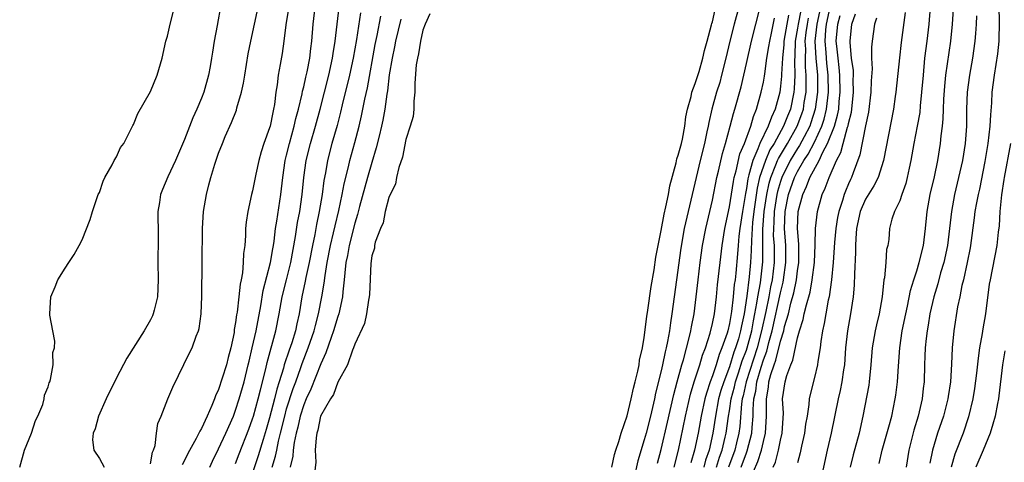
# Model space of a CAD drawing. Units: inches. Extents: x 2607000 to 2610000, y 1524000 to 1527000.
# Drawn here: x 2607760 to 2607875, y 1525514 to 1525566 of the extents above; entities that cross this region are included whole.
import ezdxf

# ---------------------------------------------------------------- set-up
doc = ezdxf.new("R2010")
doc.units = ezdxf.units.IN
doc.header["$MEASUREMENT"] = 0
doc.layers.add('LD26071524_2ft', color=63, linetype='Continuous')

msp = doc.modelspace()

# ---------------------------------------------------------------- linework, layer by layer
at = {"layer": 'LD26071524_2ft'}
for points, elevation in [([(2607791.57, 1525569), (2607790.91, 1525564.91), (2607790.68, 1525563), (2607790.47, 1525561.53), (2607790.25, 1525560.25), (2607790, 1525559), (2607789.88, 1525557.88), (2607789.72, 1525557), (2607789.56, 1525555.56), (2607789.46, 1525555), (2607789.36, 1525554.64), (2607789.05, 1525553), (2607789, 1525552.82), (2607788.33, 1525551), (2607788, 1525550), (2607787.73, 1525549), (2607787.38, 1525547.38), (2607787, 1525545.42), (2607786.89, 1525545), (2607786.43, 1525543), (2607786.24, 1525541.76), (2607786.18, 1525541), (2607786.17, 1525540.17), (2607786.07, 1525539), (2607785.93, 1525538.07), (2607785.91, 1525537), (2607785.81, 1525535.81), (2607785.66, 1525535), (2607785.53, 1525534.47), (2607785.39, 1525533), (2607785.17, 1525531.17), (2607785.11, 1525530.89), (2607785, 1525529.98), (2607784.85, 1525529.15), (2607784.82, 1525528.82), (2607784.45, 1525527), (2607784.13, 1525525.87), (2607783.92, 1525525), (2607783.44, 1525523.44), (2607783, 1525522.11), (2607782.64, 1525521.36), (2607782.52, 1525521), (2607782.22, 1525520.22), (2607781.68, 1525519), (2607781, 1525517.54), (2607780.79, 1525517.21), (2607780.7, 1525517), (2607780.38, 1525516.38), (2607779.38, 1525514.62), (2607779, 1525513.79), (2607778.72, 1525513.28)], 7342), ([(2607759.65, 1525513), (2607760.21, 1525515), (2607761.05, 1525517), (2607761.51, 1525518.49), (2607761.78, 1525519), (2607762.35, 1525520.35), (2607762.51, 1525521), (2607762.54, 1525521.46), (2607763, 1525522.43), (2607763.11, 1525522.89), (2607763.17, 1525523), (2607763.28, 1525523.28), (2607763.57, 1525525), (2607763.54, 1525526.46), (2607763.74, 1525527), (2607763.79, 1525527.79), (2607763.52, 1525529), (2607763.18, 1525530.82), (2607763.17, 1525531), (2607763.31, 1525533), (2607763.82, 1525534.18), (2607764.13, 1525535), (2607765, 1525536.34), (2607765.4, 1525537), (2607766.04, 1525537.96), (2607766.64, 1525539), (2607767, 1525539.66), (2607767.92, 1525542.08), (2607768.18, 1525543), (2607768.88, 1525545), (2607769, 1525545.24), (2607769.44, 1525546.56), (2607769.63, 1525547), (2607770.49, 1525548.49), (2607770.76, 1525549), (2607771, 1525549.4), (2607771.5, 1525550.5), (2607771.86, 1525551), (2607772.79, 1525552.79), (2607772.92, 1525553.08), (2607773, 1525553.21), (2607773.51, 1525554.49), (2607775, 1525557.08), (2607775.78, 1525559), (2607776.36, 1525561), (2607776.82, 1525563), (2607777, 1525563.59), (2607777.32, 1525565), (2607777.83, 1525567)], 7336), ([(2607783.27, 1525567.27), (2607782.85, 1525564.85), (2607782.5, 1525563), (2607782.29, 1525561.71), (2607782.19, 1525561), (2607782.02, 1525560.02), (2607781.82, 1525559), (2607781.26, 1525557), (2607781, 1525556.31), (2607780.46, 1525555), (2607780, 1525554), (2607779, 1525551.47), (2607777.94, 1525549), (2607777.06, 1525547.06), (2607776.41, 1525545.59), (2607776.18, 1525545), (2607776.06, 1525544.06), (2607775.87, 1525543), (2607775.86, 1525542.14), (2607775.9, 1525541), (2607775.91, 1525539.91), (2607775.87, 1525537), (2607775.9, 1525535), (2607775.82, 1525533), (2607775.43, 1525531.43), (2607775.33, 1525531), (2607775.24, 1525530.76), (2607775, 1525530.27), (2607774.27, 1525529), (2607772.22, 1525525.78), (2607771, 1525523.48), (2607769.79, 1525521), (2607768.9, 1525519), (2607768.5, 1525517.5), (2607768.28, 1525517), (2607768.2, 1525516.2), (2607768.36, 1525515), (2607769, 1525514.03), (2607769.57, 1525513)], 7338), ([(2607775, 1525513.37), (2607775.24, 1525514.76), (2607775.35, 1525515), (2607775.54, 1525515.54), (2607775.72, 1525517), (2607775.88, 1525518.12), (2607776.27, 1525519), (2607777.05, 1525521), (2607777.62, 1525522.38), (2607779.58, 1525526.42), (2607779.89, 1525527), (2607780.36, 1525528.36), (2607780.63, 1525529), (2607780.72, 1525529.28), (2607780.95, 1525531), (2607781.05, 1525533.05), (2607781.06, 1525537), (2607781.12, 1525541), (2607781.24, 1525543), (2607781.57, 1525545), (2607781.87, 1525546.13), (2607782.08, 1525547), (2607782.55, 1525548.55), (2607783, 1525549.83), (2607783.46, 1525551), (2607783.79, 1525551.79), (2607784.54, 1525553.46), (2607785.1, 1525554.9), (2607785.16, 1525555.16), (2607785.71, 1525557), (2607785.95, 1525558.05), (2607786.08, 1525559), (2607786.49, 1525561.51), (2607786.78, 1525563), (2607787.67, 1525567)], 7340), ([(2607781.96, 1525513), (2607782.29, 1525513.71), (2607783, 1525515.14), (2607783.86, 1525517), (2607784.74, 1525519), (2607785, 1525519.68), (2607785.43, 1525521), (2607786, 1525523), (2607786.49, 1525525), (2607786.58, 1525525.42), (2607786.96, 1525527), (2607787.4, 1525529), (2607787.95, 1525531.95), (2607788.25, 1525533.75), (2607789.12, 1525537), (2607789.37, 1525538.63), (2607789.45, 1525539), (2607789.53, 1525539.53), (2607789.7, 1525541), (2607789.85, 1525541.85), (2607790.32, 1525545), (2607790.54, 1525547), (2607790.84, 1525549), (2607791, 1525549.62), (2607791.32, 1525551), (2607791.9, 1525553), (2607792.09, 1525553.91), (2607792.39, 1525555), (2607792.81, 1525556.81), (2607792.86, 1525557.14), (2607793, 1525557.65), (2607793.24, 1525558.76), (2607793.4, 1525559.4), (2607793.72, 1525561), (2607793.85, 1525562.15), (2607793.97, 1525563), (2607794.12, 1525565), (2607794.34, 1525567)], 7344), ([(2607785, 1525513.42), (2607785.43, 1525514.57), (2607786.56, 1525517.44), (2607787, 1525518.65), (2607787.11, 1525519), (2607787.65, 1525521), (2607787.91, 1525522.09), (2607788.54, 1525524.54), (2607788.7, 1525525.3), (2607789.74, 1525529), (2607790.14, 1525531), (2607790.46, 1525533), (2607790.97, 1525535), (2607791.5, 1525537), (2607792.05, 1525540.05), (2607792.29, 1525541.71), (2607792.53, 1525543), (2607792.82, 1525545), (2607793.01, 1525546.99), (2607793.29, 1525549), (2607793.8, 1525551), (2607794.39, 1525553), (2607794.93, 1525555), (2607795.96, 1525559), (2607796.4, 1525561), (2607796.47, 1525561.53), (2607796.7, 1525563), (2607797.17, 1525567)], 7346), ([(2607799.68, 1525566.32), (2607799.19, 1525563.19), (2607798.82, 1525561), (2607798.4, 1525559), (2607797.53, 1525555.53), (2607797.33, 1525554.67), (2607796.92, 1525553.08), (2607796.32, 1525551), (2607795.8, 1525549), (2607795.55, 1525547.55), (2607795.37, 1525546.63), (2607795.16, 1525545), (2607794.83, 1525543), (2607794.51, 1525541.49), (2607794.31, 1525540.31), (2607794.04, 1525539), (2607793.66, 1525537), (2607793.26, 1525535.26), (2607793.18, 1525534.82), (2607792.78, 1525533), (2607792.46, 1525531), (2607792.18, 1525529.82), (2607792.03, 1525529), (2607791.59, 1525527.59), (2607791.28, 1525526.72), (2607790.72, 1525525), (2607790.62, 1525524.62), (2607790.11, 1525523), (2607789.83, 1525522.17), (2607789.56, 1525521), (2607789, 1525518.79), (2607788.6, 1525517.4), (2607788.24, 1525516.24), (2607787.66, 1525514.34), (2607786.55, 1525511)], 7348), ([(2607829.19, 1525513), (2607829.5, 1525514.5), (2607829.66, 1525515), (2607830.01, 1525516.01), (2607830.29, 1525517), (2607831, 1525519.03), (2607831.48, 1525521), (2607831.74, 1525522.26), (2607831.95, 1525523), (2607832.26, 1525524.26), (2607832.39, 1525525), (2607832.46, 1525525.54), (2607832.79, 1525527), (2607833, 1525528.2), (2607833.31, 1525530.69), (2607833.42, 1525531.42), (2607833.8, 1525534.2), (2607834.16, 1525536.16), (2607834.37, 1525537.63), (2607835, 1525540.78), (2607835.32, 1525542.68), (2607835.54, 1525543.54), (2607835.83, 1525545), (2607835.99, 1525546.01), (2607836.73, 1525548.73), (2607836.82, 1525549.18), (2607837, 1525549.6), (2607837.37, 1525551), (2607837.48, 1525551.48), (2607837.78, 1525553), (2607837.89, 1525554.11), (2607838.08, 1525555), (2607838.5, 1525556.5), (2607838.59, 1525557), (2607839, 1525558.02), (2607839.45, 1525559.45), (2607839.9, 1525561), (2607840.09, 1525561.91), (2607840.4, 1525563), (2607840.91, 1525564.91), (2607840.93, 1525565.07), (2607841, 1525565.27), (2607841.31, 1525566.69)], 7356), ([(2607844.11, 1525567), (2607843.57, 1525565), (2607843.06, 1525563), (2607842.6, 1525561), (2607842.09, 1525559), (2607841.86, 1525558.14), (2607841.5, 1525557), (2607840.94, 1525555), (2607840.57, 1525553.43), (2607840.5, 1525553), (2607840.37, 1525552.37), (2607840.06, 1525551), (2607839.56, 1525549), (2607838.64, 1525545), (2607838.14, 1525543), (2607837.69, 1525541), (2607837.3, 1525538.7), (2607836.77, 1525535), (2607836.24, 1525531), (2607836.07, 1525529.93), (2607835.95, 1525529), (2607835.75, 1525527.75), (2607835.59, 1525527), (2607835.45, 1525526.55), (2607835.16, 1525525), (2607835, 1525524.32), (2607834.33, 1525521.67), (2607834.19, 1525521), (2607833.72, 1525519), (2607833.21, 1525517), (2607833, 1525516.22), (2607832.25, 1525513.75), (2607831.8, 1525511.8)], 7358), ([(2607834.55, 1525513.45), (2607835, 1525515.08), (2607835.74, 1525518.26), (2607836.46, 1525521.54), (2607836.85, 1525523), (2607837.41, 1525525), (2607837.6, 1525525.6), (2607838.33, 1525528.33), (2607838.47, 1525529), (2607838.54, 1525529.46), (2607838.86, 1525531), (2607839.11, 1525533), (2607839.32, 1525535), (2607839.55, 1525537), (2607839.84, 1525539), (2607840.22, 1525541), (2607841, 1525544.33), (2607841.53, 1525547), (2607841.72, 1525547.72), (2607842.19, 1525549.82), (2607842.56, 1525551), (2607843.11, 1525553), (2607843.48, 1525554.52), (2607843.65, 1525555), (2607844.37, 1525557.63), (2607845, 1525560.36), (2607845.58, 1525563), (2607846.62, 1525567)], 7360), ([(2607851.39, 1525566.61), (2607851.06, 1525565), (2607851, 1525564.53), (2607850.74, 1525563), (2607850.68, 1525561.32), (2607850.63, 1525560.63), (2607850.67, 1525559), (2607850.6, 1525557.4), (2607850.57, 1525557), (2607850.16, 1525555), (2607849.82, 1525554.18), (2607849.37, 1525553), (2607848.24, 1525551), (2607847.76, 1525550.24), (2607847.23, 1525549), (2607846.55, 1525547), (2607846.27, 1525545.73), (2607845.88, 1525543), (2607845.73, 1525541.73), (2607845.67, 1525541), (2607845.58, 1525539.58), (2607845.57, 1525538.43), (2607845.49, 1525537), (2607845.34, 1525535.34), (2607845.06, 1525533.06), (2607844.73, 1525531), (2607844.42, 1525529.58), (2607844.31, 1525529), (2607844.06, 1525528.06), (2607843.73, 1525527), (2607843.52, 1525526.48), (2607843, 1525524.76), (2607842.33, 1525523), (2607842.01, 1525521.99), (2607841.74, 1525521), (2607841.36, 1525519), (2607841.05, 1525517), (2607840.61, 1525515), (2607840.19, 1525513.81), (2607840, 1525513)], 7366), ([(2607853.72, 1525567), (2607853.26, 1525565), (2607853.05, 1525563), (2607853.15, 1525561), (2607853.33, 1525559), (2607853.35, 1525557), (2607853.08, 1525555), (2607852.58, 1525553.42), (2607852.43, 1525553), (2607851.78, 1525551.78), (2607851.25, 1525550.75), (2607851, 1525550.38), (2607850.15, 1525549), (2607849.16, 1525547), (2607849, 1525546.52), (2607848.66, 1525545.34), (2607848.59, 1525545), (2607848.27, 1525543), (2607848.23, 1525541.77), (2607848.17, 1525541), (2607848.16, 1525540.16), (2607848.24, 1525539), (2607848.25, 1525537.75), (2607848.24, 1525537), (2607848.01, 1525535), (2607847.84, 1525534.16), (2607847.63, 1525533), (2607847.28, 1525531.28), (2607846.79, 1525529), (2607846.26, 1525527), (2607844.98, 1525523), (2607844.62, 1525521.38), (2607844.52, 1525521), (2607844.44, 1525520.44), (2607844.22, 1525517.78), (2607844.12, 1525517), (2607843.85, 1525515.85), (2607843.65, 1525515), (2607842.9, 1525513)], 7370), ([(2607844.38, 1525513), (2607845, 1525514.68), (2607845.1, 1525514.9), (2607845.64, 1525517), (2607845.67, 1525517.67), (2607845.79, 1525519), (2607845.78, 1525519.78), (2607845.88, 1525521), (2607846.09, 1525521.91), (2607846.23, 1525523), (2607846.72, 1525524.72), (2607847, 1525525.6), (2607847.39, 1525526.61), (2607847.64, 1525527.64), (2607848.02, 1525529), (2607849, 1525533.44), (2607849.31, 1525534.69), (2607849.37, 1525535), (2607849.64, 1525537), (2607849.62, 1525539), (2607849.48, 1525541), (2607849.56, 1525543), (2607849.96, 1525545), (2607850.64, 1525547), (2607851, 1525547.71), (2607851.75, 1525549), (2607852.26, 1525549.74), (2607853, 1525551.13), (2607853.87, 1525553), (2607854.14, 1525553.85), (2607854.42, 1525555), (2607854.65, 1525557), (2607854.6, 1525559), (2607854.43, 1525560.43), (2607854.39, 1525561), (2607854.35, 1525561.65), (2607854.24, 1525563), (2607854.33, 1525564.33), (2607854.4, 1525565), (2607854.84, 1525567)], 7372), ([(2607863.65, 1525566.35), (2607863.18, 1525562.82), (2607862.97, 1525561.03), (2607862.56, 1525557), (2607862.49, 1525556.49), (2607862.28, 1525555), (2607861.11, 1525549), (2607860.47, 1525547), (2607859.98, 1525546.02), (2607859, 1525544.46), (2607858.36, 1525543), (2607857.94, 1525541), (2607857.85, 1525539.85), (2607857.82, 1525539), (2607857.82, 1525538.18), (2607857.69, 1525535.69), (2607857.66, 1525534.34), (2607857.54, 1525533), (2607857.22, 1525531), (2607856.87, 1525529), (2607856.65, 1525527), (2607856.51, 1525525), (2607856.41, 1525524.41), (2607856.22, 1525523), (2607856.01, 1525521.99), (2607855.78, 1525521), (2607854.94, 1525517), (2607854.49, 1525515), (2607853.64, 1525511)], 7380), ([(2607866.6, 1525567), (2607866.41, 1525565), (2607866.19, 1525563), (2607865.93, 1525561), (2607865.74, 1525559), (2607865.58, 1525557), (2607865.42, 1525555.42), (2607865.36, 1525554.64), (2607865.07, 1525553), (2607864.66, 1525551), (2607864.3, 1525549), (2607864.1, 1525548.1), (2607863.88, 1525547), (2607863.71, 1525546.29), (2607863.25, 1525545), (2607863, 1525544.24), (2607862.4, 1525543), (2607862.09, 1525542.09), (2607861.8, 1525541), (2607861.71, 1525539.71), (2607861.61, 1525539), (2607861.47, 1525538.53), (2607861.38, 1525537), (2607861.2, 1525535.2), (2607861.15, 1525535), (2607860.95, 1525533), (2607860.61, 1525531), (2607860.29, 1525529.71), (2607860.13, 1525529), (2607859.77, 1525527), (2607859.62, 1525525), (2607859.42, 1525523), (2607859.37, 1525522.63), (2607858.67, 1525519), (2607858.23, 1525517), (2607857.55, 1525514.45), (2607857.2, 1525513)], 7382), ([(2607860.59, 1525513.41), (2607860.96, 1525515), (2607861.74, 1525517.74), (2607862.06, 1525519), (2607862.49, 1525521), (2607862.56, 1525521.44), (2607862.74, 1525523), (2607862.85, 1525524.85), (2607863.01, 1525527), (2607863.31, 1525529), (2607863.71, 1525531), (2607863.91, 1525531.91), (2607864.26, 1525533.74), (2607864.65, 1525535), (2607865, 1525536.04), (2607865.3, 1525537), (2607865.78, 1525539), (2607866.02, 1525541), (2607866.22, 1525543), (2607866.6, 1525545), (2607867.09, 1525547.09), (2607867.48, 1525549), (2607867.81, 1525551), (2607867.89, 1525551.89), (2607868.03, 1525553), (2607868.11, 1525553.89), (2607868.13, 1525555), (2607868.19, 1525556.19), (2607868.3, 1525557.7), (2607868.44, 1525559), (2607869, 1525563), (2607869.21, 1525565), (2607869.37, 1525567.37)], 7384), ([(2607874.65, 1525567), (2607874.7, 1525565.3), (2607874.66, 1525563), (2607874.5, 1525561.5), (2607874.1, 1525559), (2607873.84, 1525557), (2607873.77, 1525555.77), (2607873.65, 1525554.35), (2607873.6, 1525553), (2607873.37, 1525551), (2607873, 1525548.86), (2607872.36, 1525545.64), (2607872.21, 1525545), (2607872.02, 1525544.02), (2607871.84, 1525543), (2607871.75, 1525542.25), (2607871.32, 1525539), (2607871.27, 1525538.73), (2607870.92, 1525537), (2607870.48, 1525535), (2607870.31, 1525534.31), (2607870.07, 1525533), (2607869.81, 1525531.81), (2607869.35, 1525529), (2607869.16, 1525527), (2607869.08, 1525525.08), (2607868.96, 1525523), (2607868.7, 1525521.3), (2607868.66, 1525521), (2607868.14, 1525519), (2607867.46, 1525517), (2607866.86, 1525515), (2607866.55, 1525513.45)], 7388), ([(2607789.31, 1525513), (2607789.7, 1525514.3), (2607789.83, 1525515), (2607790.04, 1525516.04), (2607790.29, 1525517), (2607790.77, 1525519), (2607791, 1525519.83), (2607791.76, 1525522.24), (2607792.06, 1525523), (2607792.68, 1525524.68), (2607792.84, 1525525.16), (2607793.54, 1525527), (2607794.23, 1525529), (2607794.37, 1525529.63), (2607794.76, 1525531), (2607795.13, 1525533), (2607795.4, 1525534.6), (2607795.51, 1525535.51), (2607795.77, 1525537), (2607796.15, 1525539), (2607796.51, 1525540.51), (2607796.68, 1525541.32), (2607797.12, 1525543.12), (2607797.52, 1525545), (2607797.75, 1525546.25), (2607798.26, 1525548.26), (2607798.42, 1525549), (2607799, 1525551.09), (2607799.5, 1525553), (2607799.78, 1525554.22), (2607800.17, 1525556.17), (2607800.48, 1525557.52), (2607801.41, 1525562.59), (2607801.64, 1525563.64), (2607802.08, 1525565.92)], 7350), ([(2607804.43, 1525565.57), (2607803.8, 1525563), (2607803.68, 1525562.32), (2607803.38, 1525561), (2607803.05, 1525559.05), (2607802.84, 1525557.16), (2607802.77, 1525556.77), (2607802.53, 1525555), (2607802.29, 1525553.71), (2607802.14, 1525553), (2607801.85, 1525551.85), (2607801.53, 1525550.47), (2607801, 1525548.75), (2607800.51, 1525547), (2607799.57, 1525543.57), (2607799.34, 1525542.66), (2607799, 1525541.62), (2607798.34, 1525539), (2607798.15, 1525537.85), (2607797.97, 1525537), (2607797.82, 1525535.82), (2607797.77, 1525535), (2607797.59, 1525533.59), (2607797.55, 1525533), (2607797.11, 1525531), (2607797, 1525530.67), (2607796.52, 1525529), (2607796.22, 1525528.22), (2607795.6, 1525526.4), (2607795, 1525525.11), (2607793.84, 1525522.16), (2607793.29, 1525521), (2607793, 1525520.31), (2607792.58, 1525519), (2607792.3, 1525517.7), (2607792.12, 1525517), (2607791.88, 1525515.88), (2607791.77, 1525515), (2607791.73, 1525514.27), (2607791.42, 1525513)], 7352), ([(2607807.81, 1525566.19), (2607807.26, 1525565), (2607807, 1525564.28), (2607806.72, 1525563), (2607806.5, 1525561.5), (2607806.35, 1525561), (2607806.21, 1525560.21), (2607806.05, 1525558.05), (2607806.06, 1525557), (2607805.94, 1525555.94), (2607805.93, 1525555), (2607805.85, 1525554.15), (2607805.52, 1525553), (2607805, 1525551.45), (2607804.61, 1525549.39), (2607804.17, 1525548.17), (2607803.91, 1525547), (2607803.78, 1525546.22), (2607803.15, 1525545), (2607803, 1525544.66), (2607802.58, 1525543), (2607802.33, 1525541.67), (2607802.02, 1525541), (2607801.41, 1525539.41), (2607801.33, 1525539), (2607801.3, 1525538.7), (2607801, 1525537.78), (2607800.88, 1525536.88), (2607800.73, 1525533.27), (2607800.7, 1525533), (2607800.6, 1525532.6), (2607800.37, 1525531), (2607800.16, 1525529.84), (2607799, 1525527.42), (2607798.87, 1525527), (2607798.74, 1525526.74), (2607798.16, 1525525), (2607797, 1525522.98), (2607796.49, 1525521.51), (2607796.14, 1525521), (2607794.99, 1525519), (2607794.66, 1525517.34), (2607794.54, 1525517), (2607794.45, 1525516.45), (2607794.36, 1525515), (2607794.41, 1525513.59), (2607794.27, 1525512.27)], 7354), ([(2607836.52, 1525513), (2607837.04, 1525515), (2607837.86, 1525519), (2607838.44, 1525521.56), (2607838.87, 1525523), (2607839.51, 1525525), (2607839.85, 1525526.15), (2607840.18, 1525527), (2607840.73, 1525528.73), (2607841, 1525529.84), (2607841.24, 1525531), (2607841.5, 1525533), (2607841.62, 1525534.38), (2607841.9, 1525537), (2607842.15, 1525539), (2607842.47, 1525541), (2607843, 1525543.55), (2607843.47, 1525546.53), (2607843.56, 1525547), (2607843.79, 1525547.78), (2607844.23, 1525549.77), (2607844.76, 1525551), (2607845.5, 1525553), (2607845.83, 1525554.17), (2607846.2, 1525555), (2607846.75, 1525557), (2607847, 1525558.19), (2607847.12, 1525558.88), (2607847.15, 1525559.14), (2607847.41, 1525561), (2607847.65, 1525562.35), (2607847.74, 1525563), (2607847.96, 1525563.95), (2607848.31, 1525565.69)], 7362), ([(2607849.94, 1525566.06), (2607849.74, 1525565), (2607849.41, 1525563), (2607849.39, 1525562.61), (2607849.22, 1525561), (2607849.11, 1525559.11), (2607849.11, 1525558.89), (2607849, 1525557.72), (2607848.91, 1525557), (2607848.39, 1525555), (2607847.93, 1525554.07), (2607847.57, 1525553), (2607846.59, 1525551), (2607846.36, 1525550.36), (2607845.74, 1525549), (2607845.3, 1525547.3), (2607845.2, 1525547), (2607845.16, 1525546.84), (2607845, 1525545.72), (2607844.88, 1525545.12), (2607844.53, 1525543), (2607844.23, 1525541), (2607844.12, 1525540.12), (2607844.02, 1525539), (2607843.96, 1525538.04), (2607843.75, 1525535.75), (2607843.67, 1525535), (2607843.58, 1525534.42), (2607843.46, 1525533), (2607843.25, 1525531.25), (2607843, 1525529.85), (2607842.8, 1525529), (2607842.72, 1525528.72), (2607842.13, 1525527), (2607841.79, 1525526.21), (2607841.43, 1525525), (2607841, 1525523.7), (2607840.74, 1525523), (2607840.3, 1525521.7), (2607840.12, 1525521), (2607839.68, 1525519), (2607839.32, 1525517), (2607838.92, 1525515), (2607838.49, 1525513.51)], 7364), ([(2607841.49, 1525513), (2607841.84, 1525514.16), (2607842.16, 1525515), (2607842.51, 1525516.51), (2607842.61, 1525517), (2607842.89, 1525519), (2607843, 1525519.6), (2607843.21, 1525521), (2607843.59, 1525522.41), (2607843.71, 1525523), (2607844.08, 1525524.08), (2607844.52, 1525525.48), (2607845, 1525526.71), (2607845.1, 1525527), (2607845.62, 1525529), (2607845.82, 1525530.18), (2607846, 1525531), (2607846.24, 1525532.24), (2607846.35, 1525533), (2607846.64, 1525534.64), (2607846.68, 1525535), (2607846.91, 1525537.09), (2607846.94, 1525539), (2607846.94, 1525540.94), (2607847.1, 1525543), (2607847.4, 1525545), (2607847.67, 1525546.33), (2607847.86, 1525547), (2607848.47, 1525548.47), (2607848.65, 1525549), (2607848.76, 1525549.24), (2607849.83, 1525551), (2607850.98, 1525553), (2607851.52, 1525554.48), (2607851.69, 1525555), (2607851.8, 1525555.8), (2607852, 1525557), (2607852.03, 1525557.97), (2607852.03, 1525559), (2607851.94, 1525559.94), (2607851.92, 1525561), (2607851.96, 1525562.04), (2607851.91, 1525563), (2607852.02, 1525564.02), (2607852.16, 1525565), (2607852.3, 1525565.7)], 7368), ([(2607845.31, 1525511.31), (2607846.35, 1525513.65), (2607846.77, 1525515), (2607847, 1525516.01), (2607847.26, 1525517), (2607847.37, 1525519), (2607847.34, 1525521), (2607847.6, 1525522.4), (2607847.65, 1525523), (2607847.87, 1525523.87), (2607848.25, 1525525), (2607848.46, 1525525.54), (2607849, 1525527.79), (2607849.38, 1525529), (2607849.49, 1525529.49), (2607849.93, 1525531), (2607850.23, 1525532.23), (2607850.56, 1525533.44), (2607850.87, 1525535), (2607851, 1525536.02), (2607851.15, 1525537), (2607851.15, 1525539.15), (2607850.99, 1525541), (2607851.07, 1525543), (2607851.62, 1525545), (2607852.07, 1525545.93), (2607852.45, 1525547), (2607853.53, 1525549), (2607853.98, 1525549.98), (2607854.54, 1525551), (2607855.33, 1525553), (2607855.71, 1525554.29), (2607855.84, 1525555), (2607855.91, 1525555.91), (2607856.03, 1525557), (2607855.99, 1525559), (2607855.9, 1525559.9), (2607855.76, 1525561), (2607855.61, 1525562.39), (2607855.56, 1525563), (2607855.72, 1525565), (2607856.01, 1525565.99)], 7374), ([(2607848.13, 1525513), (2607848.4, 1525513.6), (2607848.75, 1525515), (2607849, 1525516.18), (2607849.21, 1525517), (2607849.34, 1525519.34), (2607849.25, 1525521), (2607849.55, 1525523), (2607849.75, 1525523.75), (2607850.2, 1525525), (2607850.45, 1525525.55), (2607851, 1525528.18), (2607851.23, 1525529), (2607851.68, 1525530.32), (2607851.8, 1525531), (2607852.04, 1525532.04), (2607852.48, 1525533.52), (2607852.74, 1525535), (2607852.99, 1525537), (2607853.08, 1525539.08), (2607853.1, 1525541), (2607853.33, 1525543), (2607853.9, 1525545), (2607854.26, 1525545.74), (2607854.7, 1525547), (2607855.57, 1525549), (2607856.08, 1525549.92), (2607856.35, 1525551), (2607856.89, 1525552.89), (2607856.95, 1525553.05), (2607857, 1525553.33), (2607857.34, 1525554.66), (2607857.39, 1525555), (2607857.59, 1525557), (2607857.55, 1525558.45), (2607857.57, 1525559), (2607857.56, 1525559.56), (2607857.36, 1525561), (2607857.18, 1525562.82), (2607857.18, 1525563), (2607857.39, 1525565), (2607857.81, 1525566.19)], 7376), ([(2607860.29, 1525565.71), (2607860.06, 1525565), (2607859.77, 1525563), (2607859.71, 1525562.29), (2607859.71, 1525561), (2607859.75, 1525559.75), (2607859.65, 1525558.35), (2607859.61, 1525557), (2607859.33, 1525554.67), (2607859, 1525553.05), (2607858.33, 1525549.67), (2607857.53, 1525547.53), (2607857.35, 1525547), (2607857.23, 1525546.77), (2607857, 1525546.24), (2607856.63, 1525545.37), (2607856.49, 1525545), (2607856.28, 1525544.28), (2607855.84, 1525543), (2607855.7, 1525542.3), (2607855.5, 1525541), (2607855.36, 1525539.36), (2607855.2, 1525537), (2607855, 1525535), (2607854.7, 1525533), (2607854.61, 1525532.61), (2607854.31, 1525531), (2607854.13, 1525529.87), (2607853.93, 1525529), (2607853.74, 1525527.74), (2607853.66, 1525527), (2607853.4, 1525525.4), (2607853.36, 1525525), (2607853, 1525523.51), (2607852.47, 1525521.53), (2607852.37, 1525521), (2607852.34, 1525520.34), (2607852.12, 1525519), (2607851.95, 1525518.05), (2607851.83, 1525517), (2607851.47, 1525515.47), (2607851.31, 1525514.69), (2607851, 1525513.5)], 7378), ([(2607872.04, 1525565.96), (2607872, 1525565), (2607871.9, 1525563.9), (2607871.84, 1525563), (2607871.54, 1525561), (2607871.19, 1525559), (2607870.92, 1525557), (2607870.84, 1525555), (2607870.84, 1525553), (2607870.69, 1525551), (2607870.36, 1525549), (2607869.92, 1525547), (2607869.45, 1525545), (2607869.07, 1525543), (2607868.6, 1525539), (2607868.17, 1525537), (2607867.81, 1525535.81), (2607867.47, 1525534.53), (2607867.01, 1525533), (2607866.56, 1525531), (2607866.35, 1525529.65), (2607866.22, 1525529), (2607866.11, 1525528.11), (2607866, 1525527), (2607865.97, 1525526.03), (2607865.91, 1525525), (2607865.86, 1525523), (2607865.77, 1525522.23), (2607865.65, 1525521), (2607865.19, 1525519), (2607864.67, 1525517.33), (2607864.06, 1525515), (2607863.75, 1525513)], 7386), ([(2607876.02, 1525551), (2607875.27, 1525547), (2607875.25, 1525546.75), (2607874.96, 1525544.96), (2607874.76, 1525543), (2607874.67, 1525541.33), (2607874.57, 1525540.57), (2607874.42, 1525539), (2607873.61, 1525535), (2607873.52, 1525534.48), (2607873.09, 1525531), (2607872.77, 1525529.23), (2607872.69, 1525528.69), (2607872.39, 1525527), (2607872.2, 1525525.8), (2607872.04, 1525524.04), (2607871.79, 1525522.21), (2607871.6, 1525521), (2607871.09, 1525518.91), (2607870.45, 1525517), (2607869.49, 1525514.51), (2607869.03, 1525513)], 7390), ([(2607875.36, 1525526.64), (2607875.08, 1525525), (2607874.65, 1525521.35), (2607874.59, 1525521), (2607874.48, 1525520.48), (2607874.21, 1525519), (2607873.95, 1525518.05), (2607873.61, 1525517), (2607872.82, 1525515), (2607871.95, 1525513)], 7392)]:
    msp.add_lwpolyline(points, dxfattribs=dict(at, elevation=elevation))

doc.saveas('drawing.dxf')
